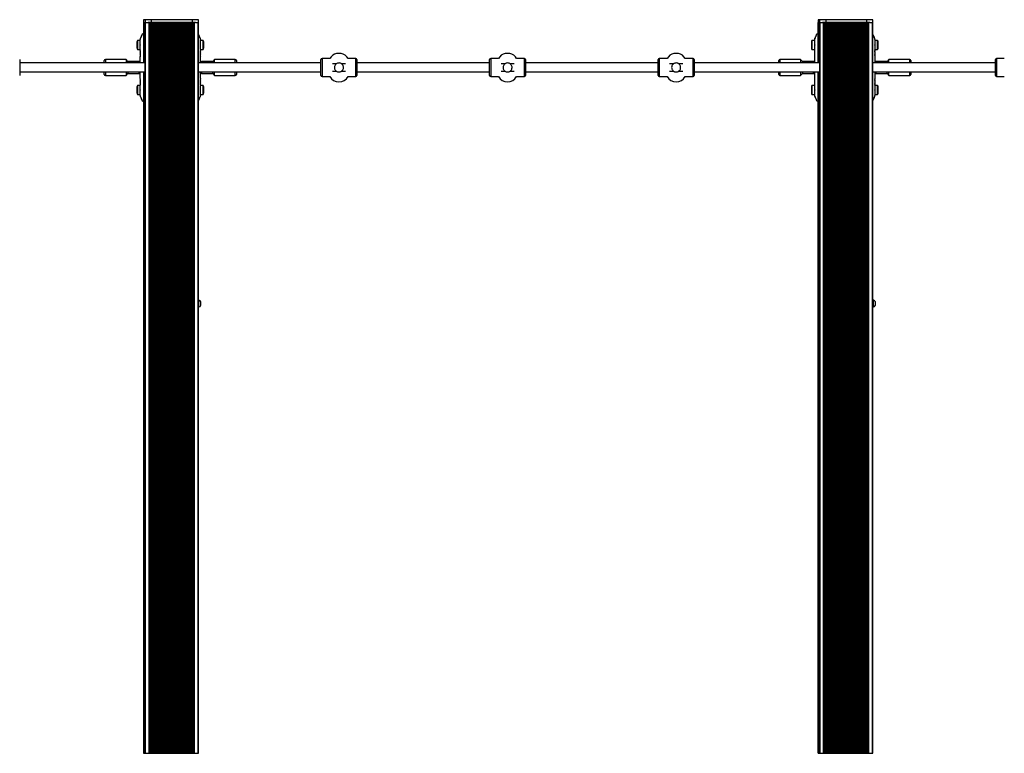
# Model space of a CAD drawing. Units: millimetres. Extents: x 10 to 830, y 10 to 584.
# Drawn here: x 157 to 227, y 181 to 233 of the extents above; entities that cross this region are included whole.
import ezdxf

# ---------------------------------------------------------------- set-up
doc = ezdxf.new("R2010")
doc.units = ezdxf.units.MM

msp = doc.modelspace()

# ---------------------------------------------------------------- linework, layer by layer
at = {"color": 7, "linetype": 'Continuous', "lineweight": 25, "ltscale": 2}
for p, q in [((165.763, 232.889), (165.763, 232.689)), ((165.763, 232.889), (165.763, 232.689)), ((165.863, 232.889), (165.763, 232.889)), ((165.763, 232.889), (165.763, 232.889)), ((165.808, 232.689), (165.763, 232.689)), ((165.763, 232.689), (165.763, 232.689)), ((165.765, 232.689), (165.765, 229.809)), ((165.779, 232.689), (165.779, 229.809)), ((165.811, 232.689), (165.863, 232.689)), ((165.863, 232.889), (165.863, 232.689)), ((165.863, 232.889), (165.863, 232.689)), ((166.31, 232.889), (165.863, 232.889)), ((165.863, 232.889), (165.863, 232.889)), ((165.911, 232.689), (165.863, 232.689)), ((165.863, 232.689), (165.863, 232.689)), ((165.865, 232.689), (165.865, 180.689)), ((165.879, 232.689), (165.879, 180.689)), ((165.881, 180.689), (165.881, 232.689)), ((165.911, 232.689), (166.078, 232.689)), ((166.31, 232.689), (166.078, 232.689)), ((166.154, 180.689), (166.154, 232.689)), ((166.199, 180.689), (166.199, 232.689)), ((166.235, 180.689), (166.235, 232.689)), ((166.31, 232.889), (166.31, 232.689)), ((169.22, 232.889), (166.31, 232.889)), ((166.386, 232.689), (166.31, 232.689)), ((166.311, 180.689), (166.311, 232.689)), ((166.349, 180.689), (166.349, 232.689)), ((166.5, 232.689), (166.387, 232.689)), ((166.424, 180.689), (166.424, 232.689)), ((166.462, 180.689), (166.462, 232.689)), ((166.613, 232.689), (166.5, 232.689)), ((166.538, 180.689), (166.538, 232.689)), ((166.575, 180.689), (166.575, 232.689)), ((166.726, 232.689), (166.613, 232.689)), ((166.651, 180.689), (166.651, 232.689)), ((166.688, 180.689), (166.688, 232.689)), ((166.839, 232.689), (166.726, 232.689)), ((166.764, 180.689), (166.764, 232.689)), ((166.802, 180.689), (166.802, 232.689)), ((166.952, 232.689), (166.84, 232.689)), ((166.877, 180.689), (166.877, 232.689)), ((166.915, 180.689), (166.915, 232.689)), ((167.065, 232.689), (166.953, 232.689)), ((166.99, 180.689), (166.99, 232.689)), ((167.028, 180.689), (167.028, 232.689)), ((167.178, 232.689), (167.066, 232.689)), ((167.103, 180.689), (167.103, 232.689)), ((167.141, 180.689), (167.141, 232.689)), ((167.292, 232.689), (167.179, 232.689)), ((167.216, 180.689), (167.216, 232.689)), ((167.254, 180.689), (167.254, 232.689)), ((167.405, 232.689), (167.292, 232.689)), ((167.33, 180.689), (167.33, 232.689)), ((167.367, 180.689), (167.367, 232.689)), ((168.125, 232.689), (167.405, 232.689)), ((167.445, 180.689), (167.445, 232.689)), ((167.465, 180.689), (167.465, 232.689)), ((167.494, 180.689), (167.494, 232.689)), ((167.513, 180.689), (167.513, 232.689)), ((167.532, 180.689), (167.532, 232.689)), ((167.595, 180.689), (167.595, 232.689)), ((167.64, 180.689), (167.64, 232.689)), ((167.664, 180.689), (167.664, 232.689)), ((167.753, 180.689), (167.753, 232.689)), ((167.777, 180.689), (167.777, 232.689)), ((167.866, 180.689), (167.866, 232.689)), ((167.89, 180.689), (167.89, 232.689)), ((167.935, 180.689), (167.935, 232.689)), ((167.998, 180.689), (167.998, 232.689)), ((168.017, 180.689), (168.017, 232.689)), ((168.036, 180.689), (168.036, 232.689)), ((168.065, 180.689), (168.065, 232.689)), ((168.085, 180.689), (168.085, 232.689)), ((168.238, 232.689), (168.125, 232.689)), ((168.163, 180.689), (168.163, 232.689)), ((168.2, 180.689), (168.2, 232.689)), ((168.351, 232.689), (168.238, 232.689)), ((168.276, 180.689), (168.276, 232.689)), ((168.314, 180.689), (168.314, 232.689)), ((168.464, 232.689), (168.352, 232.689)), ((168.389, 180.689), (168.389, 232.689)), ((168.427, 180.689), (168.427, 232.689)), ((168.577, 232.689), (168.465, 232.689)), ((168.502, 180.689), (168.502, 232.689)), ((168.54, 180.689), (168.54, 232.689)), ((168.69, 232.689), (168.578, 232.689)), ((168.615, 180.689), (168.615, 232.689)), ((168.653, 180.689), (168.653, 232.689)), ((168.804, 232.689), (168.691, 232.689)), ((168.728, 180.689), (168.728, 232.689)), ((168.766, 180.689), (168.766, 232.689)), ((168.917, 232.689), (168.804, 232.689)), ((168.842, 180.689), (168.842, 232.689)), ((168.879, 180.689), (168.879, 232.689)), ((169.03, 232.689), (168.917, 232.689)), ((168.955, 180.689), (168.955, 232.689)), ((168.992, 180.689), (168.992, 232.689)), ((169.143, 232.689), (169.03, 232.689)), ((169.068, 180.689), (169.068, 232.689)), ((169.106, 180.689), (169.106, 232.689)), ((169.22, 232.689), (169.144, 232.689)), ((169.181, 180.689), (169.181, 232.689)), ((169.219, 180.689), (169.219, 232.689)), ((169.22, 232.889), (169.22, 232.689)), ((169.667, 232.889), (169.22, 232.889)), ((169.453, 232.689), (169.22, 232.689)), ((169.295, 180.689), (169.295, 232.689)), ((169.331, 180.689), (169.331, 232.689)), ((169.376, 180.689), (169.376, 232.689)), ((169.453, 232.689), (169.618, 232.689)), ((169.667, 232.689), (169.618, 232.689)), ((169.649, 180.689), (169.649, 232.689)), ((169.651, 180.689), (169.651, 232.689)), ((169.665, 180.689), (169.665, 232.689)), ((169.667, 232.689), (169.667, 232.889)), ((213.763, 232.889), (213.763, 232.689)), ((213.763, 232.889), (213.763, 232.689)), ((213.863, 232.889), (213.763, 232.889)), ((213.763, 232.889), (213.763, 232.889)), ((213.811, 232.689), (213.763, 232.689)), ((213.763, 232.689), (213.763, 232.689)), ((213.765, 232.689), (213.765, 229.809)), ((213.779, 232.689), (213.779, 229.809)), ((213.811, 232.689), (213.863, 232.689)), ((213.863, 232.889), (213.863, 232.689)), ((213.863, 232.889), (213.863, 232.689)), ((214.31, 232.889), (213.863, 232.889)), ((213.863, 232.889), (213.863, 232.889)), ((213.911, 232.689), (213.863, 232.689)), ((213.863, 232.689), (213.863, 232.689)), ((213.865, 232.689), (213.865, 180.689)), ((213.879, 232.689), (213.879, 180.689)), ((213.881, 180.689), (213.881, 232.689)), ((213.911, 232.689), (214.078, 232.689)), ((214.31, 232.689), (214.078, 232.689)), ((214.154, 180.689), (214.154, 232.689)), ((214.199, 180.689), (214.199, 232.689)), ((214.235, 180.689), (214.235, 232.689)), ((214.31, 232.889), (214.31, 232.689)), ((217.22, 232.889), (214.31, 232.889)), ((214.386, 232.689), (214.31, 232.689)), ((214.311, 180.689), (214.311, 232.689)), ((214.349, 180.689), (214.349, 232.689)), ((214.5, 232.689), (214.387, 232.689)), ((214.424, 180.689), (214.424, 232.689)), ((214.462, 180.689), (214.462, 232.689)), ((214.613, 232.689), (214.5, 232.689)), ((214.538, 180.689), (214.538, 232.689)), ((214.575, 180.689), (214.575, 232.689)), ((214.726, 232.689), (214.613, 232.689)), ((214.651, 180.689), (214.651, 232.689)), ((214.688, 180.689), (214.688, 232.689)), ((214.839, 232.689), (214.726, 232.689)), ((214.764, 180.689), (214.764, 232.689)), ((214.802, 180.689), (214.802, 232.689)), ((214.952, 232.689), (214.84, 232.689)), ((214.877, 180.689), (214.877, 232.689)), ((214.915, 180.689), (214.915, 232.689)), ((215.065, 232.689), (214.953, 232.689)), ((214.99, 180.689), (214.99, 232.689)), ((215.028, 180.689), (215.028, 232.689)), ((215.178, 232.689), (215.066, 232.689)), ((215.103, 180.689), (215.103, 232.689)), ((215.141, 180.689), (215.141, 232.689)), ((215.292, 232.689), (215.179, 232.689)), ((215.216, 180.689), (215.216, 232.689)), ((215.254, 180.689), (215.254, 232.689)), ((215.405, 232.689), (215.292, 232.689)), ((215.33, 180.689), (215.33, 232.689)), ((215.367, 180.689), (215.367, 232.689)), ((216.125, 232.689), (215.405, 232.689)), ((215.445, 180.689), (215.445, 232.689)), ((215.465, 180.689), (215.465, 232.689)), ((215.494, 180.689), (215.494, 232.689)), ((215.513, 180.689), (215.513, 232.689)), ((215.532, 180.689), (215.532, 232.689)), ((215.595, 180.689), (215.595, 232.689)), ((215.64, 180.689), (215.64, 232.689)), ((215.664, 180.689), (215.664, 232.689)), ((215.753, 180.689), (215.753, 232.689)), ((215.777, 180.689), (215.777, 232.689)), ((215.866, 180.689), (215.866, 232.689)), ((215.89, 180.689), (215.89, 232.689)), ((215.935, 180.689), (215.935, 232.689)), ((215.998, 180.689), (215.998, 232.689)), ((216.017, 180.689), (216.017, 232.689)), ((216.036, 180.689), (216.036, 232.689)), ((216.065, 180.689), (216.065, 232.689)), ((216.085, 180.689), (216.085, 232.689)), ((216.238, 232.689), (216.125, 232.689)), ((216.163, 180.689), (216.163, 232.689)), ((216.2, 180.689), (216.2, 232.689)), ((216.351, 232.689), (216.238, 232.689)), ((216.276, 180.689), (216.276, 232.689)), ((216.314, 180.689), (216.314, 232.689)), ((216.464, 232.689), (216.352, 232.689)), ((216.389, 180.689), (216.389, 232.689)), ((216.427, 180.689), (216.427, 232.689)), ((216.577, 232.689), (216.465, 232.689)), ((216.502, 180.689), (216.502, 232.689)), ((216.54, 180.689), (216.54, 232.689)), ((216.69, 232.689), (216.578, 232.689)), ((216.615, 180.689), (216.615, 232.689)), ((216.653, 180.689), (216.653, 232.689)), ((216.804, 232.689), (216.691, 232.689)), ((216.728, 180.689), (216.728, 232.689)), ((216.766, 180.689), (216.766, 232.689)), ((216.917, 232.689), (216.804, 232.689)), ((216.842, 180.689), (216.842, 232.689)), ((216.879, 180.689), (216.879, 232.689)), ((217.03, 232.689), (216.917, 232.689)), ((216.955, 180.689), (216.955, 232.689)), ((216.992, 180.689), (216.992, 232.689)), ((217.143, 232.689), (217.03, 232.689)), ((217.068, 180.689), (217.068, 232.689)), ((217.106, 180.689), (217.106, 232.689)), ((217.22, 232.689), (217.144, 232.689)), ((217.181, 180.689), (217.181, 232.689)), ((217.219, 180.689), (217.219, 232.689)), ((217.22, 232.889), (217.22, 232.689)), ((217.667, 232.889), (217.22, 232.889)), ((217.453, 232.689), (217.22, 232.689)), ((217.295, 180.689), (217.295, 232.689)), ((217.331, 180.689), (217.331, 232.689)), ((217.376, 180.689), (217.376, 232.689)), ((217.453, 232.689), (217.618, 232.689)), ((217.667, 232.689), (217.618, 232.689)), ((217.649, 180.689), (217.649, 232.689)), ((217.651, 180.689), (217.651, 232.689)), ((217.665, 180.689), (217.665, 232.689)), ((217.667, 232.689), (217.667, 232.889)), ((165.285, 231.289), (165.285, 230.955)), ((165.525, 231.405), (165.325, 231.405)), ((165.325, 231.405), (165.325, 230.877)), ((165.525, 231.101), (165.525, 231.425)), ((165.665, 231.844), (165.675, 231.865)), ((165.711, 231.889), (165.765, 231.889)), ((169.805, 231.101), (169.805, 231.425)), ((170.005, 231.405), (169.805, 231.405)), ((170.005, 230.773), (170.005, 231.405)), ((170.045, 230.889), (170.045, 231.289)), ((213.285, 231.289), (213.285, 230.955)), ((213.525, 231.405), (213.325, 231.405)), ((213.325, 231.405), (213.325, 230.877)), ((213.525, 231.101), (213.525, 231.425)), ((213.665, 231.844), (213.675, 231.865)), ((213.711, 231.889), (213.765, 231.889)), ((217.805, 231.425), (217.805, 231.101)), ((218.005, 231.405), (217.805, 231.405)), ((218.005, 230.773), (218.005, 231.405)), ((218.045, 230.889), (218.045, 231.289)), ((165.285, 230.955), (165.285, 230.889)), ((165.325, 230.877), (165.325, 230.773)), ((165.325, 230.773), (165.506, 230.773)), ((165.525, 231.101), (165.525, 231.077)), ((165.537, 231.089), (165.525, 231.101)), ((165.525, 231.077), (165.537, 231.089)), ((165.525, 230.795), (165.525, 231.077)), ((169.793, 231.089), (169.805, 231.101)), ((169.805, 231.077), (169.793, 231.089)), ((169.805, 231.077), (169.805, 231.101)), ((169.805, 230.795), (169.805, 231.077)), ((169.824, 230.773), (170.005, 230.773)), ((213.285, 230.955), (213.285, 230.889)), ((213.325, 230.877), (213.325, 230.773)), ((213.325, 230.773), (213.506, 230.773)), ((213.525, 231.101), (213.525, 231.077)), ((213.537, 231.089), (213.525, 231.101)), ((213.525, 231.077), (213.537, 231.089)), ((213.525, 230.795), (213.525, 231.077)), ((217.805, 231.101), (217.793, 231.089)), ((217.793, 231.089), (217.805, 231.077)), ((217.805, 231.077), (217.805, 231.101)), ((217.805, 231.077), (217.805, 230.795)), ((217.824, 230.773), (218.005, 230.773)), ((156.945, 230.049), (156.945, 228.929)), ((162.965, 229.809), (162.965, 229.979)), ((164.525, 230.059), (163.045, 230.059)), ((164.645, 229.919), (164.525, 230.059)), ((164.525, 230.059), (164.525, 229.809)), ((165.445, 229.919), (164.645, 229.919)), ((164.645, 229.919), (164.645, 229.809)), ((165.525, 229.839), (165.445, 229.919)), ((165.445, 229.809), (165.445, 229.919)), ((165.525, 229.809), (165.525, 230.249)), ((165.765, 230.001), (165.753, 229.989)), ((165.753, 229.989), (165.765, 229.977)), ((169.805, 229.809), (169.805, 230.249)), ((169.885, 229.919), (169.805, 229.839)), ((170.685, 229.919), (169.885, 229.919)), ((169.885, 229.919), (169.885, 229.809)), ((170.805, 230.059), (170.685, 229.919)), ((170.685, 229.912), (170.685, 229.919)), ((170.685, 229.809), (170.685, 229.912)), ((172.285, 230.059), (170.805, 230.059)), ((170.805, 230.05), (170.805, 230.059)), ((170.805, 229.809), (170.805, 230.05)), ((172.365, 229.979), (172.365, 229.809)), ((178.385, 228.929), (178.385, 230.049)), ((179.018, 230.129), (178.465, 230.129)), ((179.665, 230.491), (179.501, 230.491)), ((179.829, 230.491), (179.665, 230.491)), ((180.865, 230.129), (180.312, 230.129)), ((180.945, 230.049), (180.945, 228.929)), ((190.385, 228.929), (190.385, 230.049)), ((191.018, 230.129), (190.465, 230.129)), ((191.665, 230.491), (191.501, 230.491)), ((191.829, 230.491), (191.665, 230.491)), ((192.865, 230.129), (192.312, 230.129)), ((192.945, 230.049), (192.945, 228.929)), ((202.385, 228.929), (202.385, 230.049)), ((203.018, 230.129), (202.465, 230.129)), ((203.665, 230.491), (203.501, 230.491)), ((203.829, 230.491), (203.665, 230.491)), ((204.865, 230.129), (204.312, 230.129)), ((204.945, 230.049), (204.945, 228.929)), ((210.965, 229.845), (210.965, 229.979)), ((210.965, 229.809), (210.965, 229.845)), ((212.525, 230.059), (211.045, 230.059)), ((212.645, 229.919), (212.525, 230.059)), ((212.525, 230.059), (212.525, 229.809)), ((213.445, 229.919), (212.645, 229.919)), ((212.645, 229.919), (212.645, 229.809)), ((213.525, 229.839), (213.445, 229.919)), ((213.445, 229.809), (213.445, 229.919)), ((213.525, 229.809), (213.525, 230.249)), ((213.765, 230.001), (213.753, 229.989)), ((213.753, 229.989), (213.765, 229.977)), ((217.805, 230.249), (217.805, 229.809)), ((217.885, 229.919), (217.805, 229.839)), ((218.685, 229.919), (217.885, 229.919)), ((217.885, 229.919), (217.885, 229.809)), ((218.805, 230.059), (218.685, 229.919)), ((218.685, 229.809), (218.685, 229.919)), ((220.285, 230.059), (218.805, 230.059)), ((218.805, 229.809), (218.805, 230.059)), ((220.365, 229.979), (220.365, 229.809)), ((226.385, 228.929), (226.385, 230.049)), ((227.018, 230.129), (226.465, 230.129)), ((165.865, 229.809), (156.945, 229.809)), ((156.945, 229.169), (165.865, 229.169)), ((162.965, 228.999), (162.965, 229.169)), ((164.525, 229.169), (164.525, 229.149)), ((164.525, 229.149), (164.525, 228.919)), ((164.645, 229.169), (164.645, 229.059)), ((165.445, 229.059), (165.445, 229.169)), ((165.525, 228.729), (165.525, 229.169)), ((165.765, 229.169), (165.765, 180.689)), ((165.779, 229.169), (165.779, 180.689)), ((178.385, 229.809), (169.665, 229.809)), ((169.665, 229.169), (178.385, 229.169)), ((169.805, 228.729), (169.805, 229.169)), ((169.885, 229.169), (169.885, 229.059)), ((170.685, 229.059), (170.685, 229.169)), ((170.805, 228.919), (170.805, 229.169)), ((172.365, 229.169), (172.365, 228.999)), ((190.385, 229.809), (180.945, 229.809)), ((180.945, 229.169), (190.385, 229.169)), ((202.385, 229.809), (192.945, 229.809)), ((192.945, 229.169), (202.385, 229.169)), ((213.865, 229.809), (204.945, 229.809)), ((204.945, 229.169), (213.865, 229.169)), ((210.965, 228.999), (210.965, 229.169)), ((212.525, 229.169), (212.525, 228.919)), ((212.645, 229.169), (212.645, 229.059)), ((213.445, 229.059), (213.445, 229.169)), ((213.525, 228.729), (213.525, 229.169)), ((213.765, 229.169), (213.765, 180.689)), ((213.779, 229.169), (213.779, 180.689)), ((226.385, 229.809), (217.665, 229.809)), ((217.665, 229.169), (226.385, 229.169)), ((217.805, 229.169), (217.805, 228.729)), ((217.885, 229.169), (217.885, 229.059)), ((218.685, 229.059), (218.685, 229.169)), ((218.805, 228.919), (218.805, 229.169)), ((220.365, 229.169), (220.365, 228.999)), ((163.045, 228.919), (164.525, 228.919)), ((164.525, 228.919), (164.645, 229.059)), ((164.645, 229.059), (165.445, 229.059)), ((165.445, 229.059), (165.525, 229.139)), ((165.765, 229.001), (165.753, 228.989)), ((165.753, 228.989), (165.765, 228.977)), ((169.805, 229.139), (169.885, 229.059)), ((169.885, 229.059), (170.685, 229.059)), ((170.685, 229.059), (170.805, 228.919)), ((170.805, 228.919), (172.285, 228.919)), ((178.465, 228.849), (179.018, 228.849)), ((180.312, 228.849), (180.865, 228.849)), ((190.465, 228.849), (191.018, 228.849)), ((192.312, 228.849), (192.865, 228.849)), ((202.465, 228.849), (203.018, 228.849)), ((204.312, 228.849), (204.865, 228.849)), ((211.045, 228.919), (212.525, 228.919)), ((212.525, 228.919), (212.645, 229.059)), ((212.645, 229.059), (213.445, 229.059)), ((213.445, 229.059), (213.525, 229.139)), ((213.765, 229.001), (213.753, 228.989)), ((213.753, 228.989), (213.765, 228.977)), ((217.805, 229.139), (217.885, 229.059)), ((217.885, 229.059), (218.685, 229.059)), ((218.685, 229.059), (218.805, 228.919)), ((218.805, 228.919), (220.285, 228.919)), ((226.465, 228.849), (227.018, 228.849)), ((165.285, 228.089), (165.285, 227.689)), ((165.506, 228.205), (165.325, 228.205)), ((165.325, 228.205), (165.325, 227.573)), ((165.525, 227.901), (165.525, 228.183)), ((165.525, 227.901), (165.525, 227.877)), ((165.537, 227.889), (165.525, 227.901)), ((165.525, 227.877), (165.537, 227.889)), ((165.525, 227.553), (165.525, 227.877)), ((169.793, 227.889), (169.805, 227.901)), ((169.805, 227.877), (169.793, 227.889)), ((169.805, 227.901), (169.805, 228.183)), ((169.805, 227.877), (169.805, 227.901)), ((169.805, 227.553), (169.805, 227.877)), ((170.005, 228.205), (169.824, 228.205)), ((170.005, 227.573), (170.005, 228.205)), ((170.045, 227.689), (170.045, 228.089)), ((213.285, 228.089), (213.285, 227.689)), ((213.506, 228.205), (213.325, 228.205)), ((213.325, 228.205), (213.325, 227.573)), ((213.525, 227.901), (213.525, 228.183)), ((213.525, 227.901), (213.525, 227.877)), ((213.537, 227.889), (213.525, 227.901)), ((213.525, 227.877), (213.537, 227.889)), ((213.525, 227.553), (213.525, 227.877)), ((217.805, 227.901), (217.793, 227.889)), ((217.793, 227.889), (217.805, 227.877)), ((217.805, 228.183), (217.805, 227.901)), ((217.805, 227.877), (217.805, 227.901)), ((217.805, 227.877), (217.805, 227.553)), ((218.005, 228.205), (217.824, 228.205)), ((218.005, 228.101), (218.005, 228.205)), ((218.005, 227.573), (218.005, 228.101)), ((218.045, 228.023), (218.045, 228.089)), ((218.045, 227.689), (218.045, 228.023)), ((165.325, 227.573), (165.525, 227.573)), ((165.675, 227.113), (165.665, 227.134)), ((165.765, 227.089), (165.711, 227.089)), ((169.805, 227.573), (170.005, 227.573)), ((213.325, 227.573), (213.525, 227.573)), ((213.675, 227.113), (213.665, 227.134)), ((213.765, 227.089), (213.711, 227.089)), ((217.805, 227.573), (218.005, 227.573)), ((169.705, 212.929), (169.665, 212.929)), ((169.665, 212.449), (169.705, 212.449)), ((169.705, 212.689), (169.705, 212.929)), ((169.705, 212.449), (169.705, 212.689)), ((169.845, 212.689), (169.845, 212.809)), ((169.845, 212.569), (169.845, 212.689)), ((217.705, 212.929), (217.665, 212.929)), ((217.665, 212.449), (217.705, 212.449)), ((217.705, 212.689), (217.705, 212.929)), ((217.705, 212.449), (217.705, 212.689)), ((217.845, 212.689), (217.845, 212.809)), ((217.845, 212.569), (217.845, 212.689)), ((165.765, 180.689), (165.779, 180.689)), ((165.779, 180.689), (165.781, 180.689)), ((165.781, 180.689), (165.865, 180.689)), ((165.865, 180.689), (165.879, 180.689)), ((165.879, 180.689), (165.881, 180.689)), ((165.881, 180.689), (166.154, 180.689)), ((166.154, 180.689), (166.199, 180.689)), ((166.199, 180.689), (166.235, 180.689)), ((166.235, 180.689), (166.311, 180.689)), ((166.311, 180.689), (166.349, 180.689)), ((166.349, 180.689), (166.424, 180.689)), ((166.424, 180.689), (166.462, 180.689)), ((166.462, 180.689), (166.538, 180.689)), ((166.538, 180.689), (166.575, 180.689)), ((166.575, 180.689), (166.651, 180.689)), ((166.651, 180.689), (166.688, 180.689)), ((166.688, 180.689), (166.764, 180.689)), ((166.764, 180.689), (166.802, 180.689)), ((166.802, 180.689), (166.877, 180.689)), ((166.877, 180.689), (166.915, 180.689)), ((166.915, 180.689), (166.99, 180.689)), ((166.99, 180.689), (167.028, 180.689)), ((167.028, 180.689), (167.103, 180.689)), ((167.103, 180.689), (167.141, 180.689)), ((167.141, 180.689), (167.216, 180.689)), ((167.216, 180.689), (167.254, 180.689)), ((167.254, 180.689), (167.33, 180.689)), ((167.33, 180.689), (167.367, 180.689)), ((167.367, 180.689), (167.445, 180.689)), ((167.445, 180.689), (167.465, 180.689)), ((167.465, 180.689), (167.494, 180.689)), ((167.494, 180.689), (167.513, 180.689)), ((167.513, 180.689), (167.532, 180.689)), ((167.532, 180.689), (167.595, 180.689)), ((167.595, 180.689), (167.64, 180.689)), ((167.64, 180.689), (167.664, 180.689)), ((167.664, 180.689), (167.753, 180.689)), ((167.753, 180.689), (167.777, 180.689)), ((167.777, 180.689), (167.866, 180.689)), ((167.866, 180.689), (167.89, 180.689)), ((167.89, 180.689), (167.935, 180.689)), ((167.935, 180.689), (167.998, 180.689)), ((167.998, 180.689), (168.017, 180.689)), ((168.017, 180.689), (168.036, 180.689)), ((168.036, 180.689), (168.065, 180.689)), ((168.065, 180.689), (168.085, 180.689)), ((168.085, 180.689), (168.163, 180.689)), ((168.163, 180.689), (168.2, 180.689)), ((168.2, 180.689), (168.276, 180.689)), ((168.276, 180.689), (168.314, 180.689)), ((168.314, 180.689), (168.389, 180.689)), ((168.389, 180.689), (168.427, 180.689)), ((168.427, 180.689), (168.502, 180.689)), ((168.502, 180.689), (168.54, 180.689)), ((168.54, 180.689), (168.615, 180.689)), ((168.615, 180.689), (168.653, 180.689)), ((168.653, 180.689), (168.728, 180.689)), ((168.728, 180.689), (168.766, 180.689)), ((168.766, 180.689), (168.842, 180.689)), ((168.842, 180.689), (168.879, 180.689)), ((168.879, 180.689), (168.955, 180.689)), ((168.955, 180.689), (168.992, 180.689)), ((168.992, 180.689), (169.068, 180.689)), ((169.068, 180.689), (169.106, 180.689)), ((169.106, 180.689), (169.181, 180.689)), ((169.181, 180.689), (169.219, 180.689)), ((169.219, 180.689), (169.295, 180.689)), ((169.295, 180.689), (169.331, 180.689)), ((169.331, 180.689), (169.376, 180.689)), ((169.376, 180.689), (169.649, 180.689)), ((169.649, 180.689), (169.651, 180.689)), ((169.651, 180.689), (169.665, 180.689)), ((213.765, 180.689), (213.779, 180.689)), ((213.779, 180.689), (213.781, 180.689)), ((213.781, 180.689), (213.865, 180.689)), ((213.865, 180.689), (213.879, 180.689)), ((213.879, 180.689), (213.881, 180.689)), ((213.881, 180.689), (214.154, 180.689)), ((214.154, 180.689), (214.199, 180.689)), ((214.199, 180.689), (214.235, 180.689)), ((214.235, 180.689), (214.311, 180.689)), ((214.311, 180.689), (214.349, 180.689)), ((214.349, 180.689), (214.424, 180.689)), ((214.424, 180.689), (214.462, 180.689)), ((214.462, 180.689), (214.538, 180.689)), ((214.538, 180.689), (214.575, 180.689)), ((214.575, 180.689), (214.651, 180.689)), ((214.651, 180.689), (214.688, 180.689)), ((214.688, 180.689), (214.764, 180.689)), ((214.764, 180.689), (214.802, 180.689)), ((214.802, 180.689), (214.877, 180.689)), ((214.877, 180.689), (214.915, 180.689)), ((214.915, 180.689), (214.99, 180.689)), ((214.99, 180.689), (215.028, 180.689)), ((215.028, 180.689), (215.103, 180.689)), ((215.103, 180.689), (215.141, 180.689)), ((215.141, 180.689), (215.216, 180.689)), ((215.216, 180.689), (215.254, 180.689)), ((215.254, 180.689), (215.33, 180.689)), ((215.33, 180.689), (215.367, 180.689)), ((215.367, 180.689), (215.445, 180.689)), ((215.445, 180.689), (215.465, 180.689)), ((215.465, 180.689), (215.494, 180.689)), ((215.494, 180.689), (215.513, 180.689)), ((215.513, 180.689), (215.532, 180.689)), ((215.532, 180.689), (215.595, 180.689)), ((215.595, 180.689), (215.64, 180.689)), ((215.64, 180.689), (215.664, 180.689)), ((215.664, 180.689), (215.753, 180.689)), ((215.753, 180.689), (215.777, 180.689)), ((215.777, 180.689), (215.866, 180.689)), ((215.866, 180.689), (215.89, 180.689)), ((215.89, 180.689), (215.935, 180.689)), ((215.935, 180.689), (215.998, 180.689)), ((215.998, 180.689), (216.017, 180.689)), ((216.017, 180.689), (216.036, 180.689)), ((216.036, 180.689), (216.065, 180.689)), ((216.065, 180.689), (216.085, 180.689)), ((216.085, 180.689), (216.163, 180.689)), ((216.163, 180.689), (216.2, 180.689)), ((216.2, 180.689), (216.276, 180.689)), ((216.276, 180.689), (216.314, 180.689)), ((216.314, 180.689), (216.389, 180.689)), ((216.389, 180.689), (216.427, 180.689)), ((216.427, 180.689), (216.502, 180.689)), ((216.502, 180.689), (216.54, 180.689)), ((216.54, 180.689), (216.615, 180.689)), ((216.615, 180.689), (216.653, 180.689)), ((216.653, 180.689), (216.728, 180.689)), ((216.728, 180.689), (216.766, 180.689)), ((216.766, 180.689), (216.842, 180.689)), ((216.842, 180.689), (216.879, 180.689)), ((216.879, 180.689), (216.955, 180.689)), ((216.955, 180.689), (216.992, 180.689)), ((216.992, 180.689), (217.068, 180.689)), ((217.068, 180.689), (217.106, 180.689)), ((217.106, 180.689), (217.181, 180.689)), ((217.181, 180.689), (217.219, 180.689)), ((217.219, 180.689), (217.295, 180.689)), ((217.295, 180.689), (217.331, 180.689)), ((217.331, 180.689), (217.376, 180.689)), ((217.376, 180.689), (217.649, 180.689)), ((217.649, 180.689), (217.651, 180.689)), ((217.651, 180.689), (217.665, 180.689))]:
    msp.add_line(p, q, dxfattribs=at)
at = {"color": 8, "linetype": 'Continuous', "lineweight": 25, "ltscale": 2}
for p, q in [((165.781, 229.809), (165.781, 232.689)), ((213.781, 229.809), (213.781, 232.689)), ((163.045, 230.059), (163.045, 229.809)), ((172.285, 229.809), (172.285, 230.059)), ((178.465, 230.129), (178.465, 228.849)), ((180.865, 228.849), (180.865, 230.129)), ((190.465, 230.129), (190.465, 228.849)), ((192.865, 228.849), (192.865, 230.129)), ((202.465, 230.129), (202.465, 228.849)), ((204.865, 228.849), (204.865, 230.129)), ((211.045, 230.059), (211.045, 229.903)), ((211.045, 229.903), (211.045, 229.809)), ((220.285, 229.809), (220.285, 230.059)), ((226.465, 230.129), (226.465, 228.849)), ((163.045, 229.169), (163.045, 228.919)), ((165.781, 180.689), (165.781, 229.169)), ((172.285, 228.919), (172.285, 229.169)), ((179.2, 229.769), (179.51, 229.769)), ((179.51, 229.209), (179.2, 229.209)), ((179.82, 229.769), (180.13, 229.769)), ((180.13, 229.209), (179.82, 229.209)), ((191.2, 229.769), (191.51, 229.769)), ((191.51, 229.209), (191.2, 229.209)), ((191.82, 229.769), (192.13, 229.769)), ((192.13, 229.209), (191.82, 229.209)), ((203.2, 229.769), (203.51, 229.769)), ((203.51, 229.209), (203.2, 229.209)), ((203.82, 229.769), (204.13, 229.769)), ((204.13, 229.209), (203.82, 229.209)), ((211.045, 229.169), (211.045, 228.919)), ((213.781, 180.689), (213.781, 229.169)), ((220.285, 229.149), (220.285, 229.169)), ((220.285, 228.919), (220.285, 229.149))]:
    msp.add_line(p, q, dxfattribs=at)
at = {"color": 7, "linetype": 'Continuous', "lineweight": 25, "ltscale": 4}
for centre, radius, start, end in [((165.473, 231.289), 0.188, 141.94879, 180), ((165.535, 231.453), 0.03, 101.53696, 250.52878), ((165.545, 231.544), 0.03, 77.95878, 200.46826), ((165.536, 231.541), 0.02, 200.46826, 253.87374), ((165.525, 231.502), 0.02, 281.53696, 73.87374), ((165.556, 231.593), 0.02, 257.95878, 54.88486), ((165.585, 231.634), 0.03, 77.95878, 234.88486), ((165.595, 231.683), 0.02, 257.95878, 54.88486), ((165.624, 231.724), 0.03, 77.95878, 234.88486), ((165.634, 231.773), 0.02, 257.95878, 54.88486), ((165.663, 231.814), 0.03, 85.89304, 234.88486), ((165.711, 231.849), 0.04, 90, 156.42182), ((169.667, 231.814), 0.03, 305.11514, 94.10696), ((169.696, 231.773), 0.02, 125.11514, 282.04122), ((169.706, 231.724), 0.03, 305.11514, 102.04122), ((169.735, 231.683), 0.02, 125.11514, 282.04122), ((169.745, 231.634), 0.03, 305.11514, 102.04122), ((169.774, 231.593), 0.02, 125.11514, 282.04122), ((169.785, 231.544), 0.03, 339.53174, 102.04122), ((169.805, 231.502), 0.02, 106.12626, 258.46304), ((169.794, 231.541), 0.02, 286.12626, 339.53174), ((169.795, 231.453), 0.03, 289.47122, 78.46304), ((169.857, 231.289), 0.188, 0, 38.05121), ((213.473, 231.289), 0.188, 141.94879, 180), ((213.535, 231.453), 0.03, 101.53696, 250.52878), ((213.545, 231.544), 0.03, 77.95878, 200.46826), ((213.536, 231.541), 0.02, 200.46826, 253.87374), ((213.525, 231.502), 0.02, 281.53696, 73.87374), ((213.556, 231.593), 0.02, 257.95878, 54.88486), ((213.585, 231.634), 0.03, 77.95878, 234.88486), ((213.595, 231.683), 0.02, 257.95878, 54.88486), ((213.624, 231.724), 0.03, 77.95878, 234.88486), ((213.634, 231.773), 0.02, 257.95878, 54.88486), ((213.663, 231.814), 0.03, 85.89304, 234.88486), ((213.711, 231.849), 0.04, 90, 156.42182), ((217.667, 231.814), 0.03, 305.11514, 94.10696), ((217.696, 231.773), 0.02, 125.11514, 282.04122), ((217.706, 231.724), 0.03, 305.11514, 102.04122), ((217.735, 231.683), 0.02, 125.11514, 282.04122), ((217.745, 231.634), 0.03, 305.11514, 102.04122), ((217.774, 231.593), 0.02, 125.11514, 282.04122), ((217.785, 231.544), 0.03, 339.53174, 102.04122), ((217.805, 231.502), 0.02, 106.12626, 258.46304), ((217.794, 231.541), 0.02, 286.12626, 339.53174), ((217.795, 231.453), 0.03, 289.47122, 78.46304), ((217.857, 231.289), 0.188, 0, 38.05121), ((165.473, 230.889), 0.188, 180, 218.05121), ((165.535, 230.767), 0.03, 109.47122, 258.46304), ((165.535, 230.669), 0.03, 101.53696, 258.46304), ((165.535, 230.571), 0.03, 101.53696, 258.46304), ((165.525, 230.718), 0.02, 281.53696, 78.46304), ((165.525, 230.62), 0.02, 281.53696, 78.46304), ((165.525, 230.522), 0.02, 281.53696, 78.46304), ((169.805, 230.718), 0.02, 101.53696, 258.46304), ((169.805, 230.62), 0.02, 101.53696, 258.46304), ((169.805, 230.522), 0.02, 101.53696, 258.46304), ((169.795, 230.767), 0.03, 281.53696, 70.52878), ((169.795, 230.669), 0.03, 281.53696, 78.46304), ((169.795, 230.571), 0.03, 281.53696, 78.46304), ((169.857, 230.889), 0.188, 321.94879, 360), ((213.473, 230.889), 0.188, 180, 218.05121), ((213.535, 230.767), 0.03, 109.47122, 258.46304), ((213.535, 230.669), 0.03, 101.53696, 258.46304), ((213.535, 230.571), 0.03, 101.53696, 258.46304), ((213.525, 230.718), 0.02, 281.53696, 78.46304), ((213.525, 230.62), 0.02, 281.53696, 78.46304), ((213.525, 230.522), 0.02, 281.53696, 78.46304), ((217.805, 230.718), 0.02, 101.53696, 258.46304), ((217.805, 230.62), 0.02, 101.53696, 258.46304), ((217.805, 230.522), 0.02, 101.53696, 258.46304), ((217.795, 230.767), 0.03, 281.53696, 70.52878), ((217.795, 230.669), 0.03, 281.53696, 78.46304), ((217.795, 230.571), 0.03, 281.53696, 78.46304), ((217.857, 230.889), 0.188, 321.94879, 360), ((163.045, 229.979), 0.08, 90, 180), ((165.535, 230.473), 0.03, 101.53696, 258.46304), ((165.535, 230.375), 0.03, 101.53696, 258.46304), ((165.535, 230.277), 0.03, 101.53696, 250.52878), ((165.525, 230.424), 0.02, 281.53696, 78.46304), ((165.525, 230.326), 0.02, 281.53696, 78.46304), ((169.805, 230.424), 0.02, 101.53696, 258.46304), ((169.805, 230.326), 0.02, 101.53696, 258.46304), ((169.795, 230.473), 0.03, 281.53696, 78.46304), ((169.795, 230.375), 0.03, 281.53696, 78.46304), ((169.795, 230.277), 0.03, 289.47122, 78.46304), ((172.285, 229.979), 0.08, 0, 90), ((178.465, 230.049), 0.08, 90, 180), ((179.665, 229.769), 0.74, 102.80453, 150.89009), ((179.665, 229.769), 0.74, 29.10991, 77.19547), ((180.865, 230.049), 0.08, 0, 90), ((190.465, 230.049), 0.08, 90, 180), ((191.665, 229.769), 0.74, 102.80453, 150.89009), ((191.665, 229.769), 0.74, 29.10991, 77.19547), ((192.865, 230.049), 0.08, 0, 90), ((202.465, 230.049), 0.08, 90, 180), ((203.665, 229.769), 0.74, 102.80453, 150.89005), ((203.665, 229.769), 0.74, 29.10995, 77.19547), ((204.865, 230.049), 0.08, 0, 90), ((211.045, 229.979), 0.08, 90, 180), ((213.535, 230.473), 0.03, 101.53696, 258.46304), ((213.535, 230.375), 0.03, 101.53696, 258.46304), ((213.535, 230.277), 0.03, 101.53696, 250.52878), ((213.525, 230.424), 0.02, 281.53696, 78.46304), ((213.525, 230.326), 0.02, 281.53696, 78.46304), ((217.805, 230.424), 0.02, 101.53696, 258.46304), ((217.805, 230.326), 0.02, 101.53696, 258.46304), ((217.795, 230.473), 0.03, 281.53696, 78.46304), ((217.795, 230.375), 0.03, 281.53696, 78.46304), ((217.795, 230.277), 0.03, 289.47122, 78.46304), ((220.285, 229.979), 0.08, 0, 90), ((226.465, 230.049), 0.08, 90, 180), ((163.045, 228.999), 0.08, 180, 270), ((165.535, 228.701), 0.03, 109.47122, 258.46304), ((165.535, 228.603), 0.03, 101.53696, 258.46304), ((165.535, 228.505), 0.03, 101.53696, 258.46304), ((165.525, 228.652), 0.02, 281.53696, 78.46304), ((165.525, 228.554), 0.02, 281.53696, 78.46304), ((165.525, 228.456), 0.02, 281.53696, 78.46304), ((169.805, 228.652), 0.02, 101.53696, 258.46304), ((169.805, 228.554), 0.02, 101.53696, 258.46304), ((169.805, 228.456), 0.02, 101.53696, 258.46304), ((169.795, 228.701), 0.03, 281.53696, 70.52878), ((169.795, 228.603), 0.03, 281.53696, 78.46304), ((169.795, 228.505), 0.03, 281.53696, 78.46304), ((172.285, 228.999), 0.08, 270, 0), ((178.465, 228.929), 0.08, 180, 270), ((179.665, 229.209), 0.74, 209.10991, 330.89009), ((180.865, 228.929), 0.08, 270, 360), ((190.465, 228.929), 0.08, 180, 270), ((191.665, 229.209), 0.74, 209.10991, 330.89009), ((192.865, 228.929), 0.08, 270, 360), ((202.465, 228.929), 0.08, 180, 270), ((203.665, 229.209), 0.74, 209.10987, 330.89013), ((204.865, 228.929), 0.08, 270, 360), ((211.045, 228.999), 0.08, 180, 270), ((213.535, 228.701), 0.03, 109.47122, 258.46304), ((213.535, 228.603), 0.03, 101.53696, 258.46304), ((213.535, 228.505), 0.03, 101.53696, 258.46304), ((213.525, 228.652), 0.02, 281.53696, 78.46304), ((213.525, 228.554), 0.02, 281.53696, 78.46304), ((213.525, 228.456), 0.02, 281.53696, 78.46304), ((217.805, 228.652), 0.02, 101.53696, 258.46304), ((217.805, 228.554), 0.02, 101.53696, 258.46304), ((217.805, 228.456), 0.02, 101.53696, 258.46304), ((217.795, 228.701), 0.03, 281.53696, 70.52878), ((217.795, 228.603), 0.03, 281.53696, 78.46304), ((217.795, 228.505), 0.03, 281.53696, 78.46304), ((220.285, 228.999), 0.08, 270, 0), ((226.465, 228.929), 0.08, 180, 270), ((165.473, 228.089), 0.188, 141.94879, 180), ((165.535, 228.407), 0.03, 101.53696, 258.46304), ((165.535, 228.309), 0.03, 101.53696, 258.46304), ((165.535, 228.211), 0.03, 101.53696, 250.52878), ((165.525, 228.358), 0.02, 281.53696, 78.46304), ((165.525, 228.26), 0.02, 281.53696, 78.46304), ((169.805, 228.358), 0.02, 101.53696, 258.46304), ((169.805, 228.26), 0.02, 101.53696, 258.46304), ((169.795, 228.407), 0.03, 281.53696, 78.46304), ((169.795, 228.309), 0.03, 281.53696, 78.46304), ((169.795, 228.211), 0.03, 289.47122, 78.46304), ((169.857, 228.089), 0.188, 0, 38.05121), ((213.473, 228.089), 0.188, 141.94879, 180), ((213.535, 228.407), 0.03, 101.53696, 258.46304), ((213.535, 228.309), 0.03, 101.53696, 258.46304), ((213.535, 228.211), 0.03, 101.53696, 250.52878), ((213.525, 228.358), 0.02, 281.53696, 78.46304), ((213.525, 228.26), 0.02, 281.53696, 78.46304), ((217.805, 228.358), 0.02, 101.53696, 258.46304), ((217.805, 228.26), 0.02, 101.53696, 258.46304), ((217.795, 228.407), 0.03, 281.53696, 78.46304), ((217.795, 228.309), 0.03, 281.53696, 78.46304), ((217.795, 228.211), 0.03, 289.47122, 78.46304), ((217.857, 228.089), 0.188, 0, 38.05121), ((165.473, 227.689), 0.188, 180, 218.05121), ((165.535, 227.525), 0.03, 109.47122, 258.46304), ((165.545, 227.434), 0.03, 159.53174, 282.04122), ((165.536, 227.437), 0.02, 106.12626, 159.53174), ((165.525, 227.476), 0.02, 286.12626, 78.46304), ((165.556, 227.385), 0.02, 305.11514, 102.04122), ((165.585, 227.344), 0.03, 125.11514, 282.04122), ((165.595, 227.295), 0.02, 305.11514, 102.04122), ((165.624, 227.254), 0.03, 125.11514, 282.04122), ((165.634, 227.205), 0.02, 305.11514, 102.04122), ((165.663, 227.164), 0.03, 125.11514, 274.10696), ((165.711, 227.129), 0.04, 203.57818, 270), ((169.667, 227.164), 0.03, 265.89304, 54.88486), ((169.696, 227.205), 0.02, 77.95878, 234.88486), ((169.706, 227.254), 0.03, 257.95878, 54.88486), ((169.735, 227.295), 0.02, 77.95878, 234.88486), ((169.745, 227.344), 0.03, 257.95878, 54.88486), ((169.774, 227.385), 0.02, 77.95878, 234.88486), ((169.785, 227.434), 0.03, 257.95878, 20.46826), ((169.805, 227.476), 0.02, 101.53696, 253.87374), ((169.794, 227.437), 0.02, 20.46826, 73.87374), ((169.795, 227.525), 0.03, 281.53696, 70.52878), ((169.857, 227.689), 0.188, 321.94879, 360), ((213.473, 227.689), 0.188, 180, 218.05121), ((213.535, 227.525), 0.03, 109.47122, 258.46304), ((213.545, 227.434), 0.03, 159.53174, 282.04122), ((213.536, 227.437), 0.02, 106.12626, 159.53174), ((213.525, 227.476), 0.02, 286.12626, 78.46304), ((213.556, 227.385), 0.02, 305.11514, 102.04122), ((213.585, 227.344), 0.03, 125.11514, 282.04122), ((213.595, 227.295), 0.02, 305.11514, 102.04122), ((213.624, 227.254), 0.03, 125.11514, 282.04122), ((213.634, 227.205), 0.02, 305.11514, 102.04122), ((213.663, 227.164), 0.03, 125.11514, 274.10696), ((213.711, 227.129), 0.04, 203.57818, 270), ((217.667, 227.164), 0.03, 265.89304, 54.88486), ((217.696, 227.205), 0.02, 77.95878, 234.88486), ((217.706, 227.254), 0.03, 257.95878, 54.88486), ((217.735, 227.295), 0.02, 77.95878, 234.88486), ((217.745, 227.344), 0.03, 257.95878, 54.88486), ((217.774, 227.385), 0.02, 77.95878, 234.88486), ((217.785, 227.434), 0.03, 257.95878, 20.46826), ((217.805, 227.476), 0.02, 101.53696, 253.87374), ((217.794, 227.437), 0.02, 20.46826, 73.87374), ((217.795, 227.525), 0.03, 281.53696, 70.52878), ((217.857, 227.689), 0.188, 321.94879, 360), ((169.659, 212.734), 0.2, 21.94852, 76.84889), ((169.659, 212.644), 0.2, 283.15111, 338.05148), ((217.659, 212.734), 0.2, 21.94852, 76.84889), ((217.659, 212.644), 0.2, 283.15111, 338.05148)]:
    msp.add_arc(centre, radius, start, end, dxfattribs=at)
at = {"color": 7, "linetype": 'Continuous', "lineweight": 25, "ltscale": 2}
for points, knots in [([(179.51, 229.769), (179.48, 229.748), (179.419, 229.706), (179.362, 229.61), (179.339, 229.503), (179.352, 229.399), (179.395, 229.308), (179.452, 229.245), (179.496, 229.218), (179.51, 229.209)], [0, 0, 0, 0, 0.162259, 0.324492, 0.484235, 0.629435, 0.771777, 0.925979, 1, 1, 1, 1]), ([(179.82, 229.769), (179.789, 229.783), (179.727, 229.81), (179.622, 229.811), (179.55, 229.79), (179.516, 229.772), (179.51, 229.769)], [0, 0, 0, 0, 0.314769, 0.629844, 0.940494, 1, 1, 1, 1]), ([(179.51, 229.209), (179.541, 229.195), (179.603, 229.168), (179.708, 229.167), (179.78, 229.188), (179.814, 229.206), (179.82, 229.209)], [0, 0, 0, 0, 0.314769, 0.629845, 0.940496, 1, 1, 1, 1]), ([(179.82, 229.209), (179.85, 229.23), (179.911, 229.272), (179.968, 229.368), (179.991, 229.475), (179.978, 229.579), (179.935, 229.67), (179.878, 229.733), (179.834, 229.76), (179.82, 229.769)], [0, 0, 0, 0, 0.162259, 0.324493, 0.484236, 0.629436, 0.771779, 0.92598, 1, 1, 1, 1]), ([(191.51, 229.769), (191.48, 229.748), (191.419, 229.706), (191.362, 229.61), (191.339, 229.503), (191.352, 229.399), (191.395, 229.308), (191.452, 229.245), (191.496, 229.218), (191.51, 229.209)], [0, 0, 0, 0, 0.162258, 0.324492, 0.484235, 0.629435, 0.771778, 0.925979, 1, 1, 1, 1]), ([(191.82, 229.769), (191.789, 229.783), (191.727, 229.81), (191.622, 229.811), (191.55, 229.79), (191.516, 229.772), (191.51, 229.769)], [0, 0, 0, 0, 0.31477, 0.629844, 0.940494, 1, 1, 1, 1]), ([(191.51, 229.209), (191.541, 229.195), (191.603, 229.168), (191.708, 229.167), (191.78, 229.188), (191.814, 229.206), (191.82, 229.209)], [0, 0, 0, 0, 0.31477, 0.629844, 0.940496, 1, 1, 1, 1]), ([(191.82, 229.209), (191.85, 229.23), (191.911, 229.272), (191.968, 229.368), (191.991, 229.475), (191.978, 229.579), (191.935, 229.67), (191.878, 229.733), (191.834, 229.76), (191.82, 229.769)], [0, 0, 0, 0, 0.162259, 0.324493, 0.484236, 0.629436, 0.771779, 0.92598, 1, 1, 1, 1]), ([(203.51, 229.769), (203.48, 229.748), (203.419, 229.706), (203.362, 229.61), (203.339, 229.503), (203.352, 229.399), (203.395, 229.308), (203.452, 229.245), (203.496, 229.218), (203.51, 229.209)], [0, 0, 0, 0, 0.162258, 0.324492, 0.484235, 0.629435, 0.771778, 0.925979, 1, 1, 1, 1]), ([(203.82, 229.769), (203.789, 229.783), (203.727, 229.81), (203.622, 229.811), (203.55, 229.79), (203.516, 229.772), (203.51, 229.769)], [0, 0, 0, 0, 0.314769, 0.629844, 0.940494, 1, 1, 1, 1]), ([(203.51, 229.209), (203.541, 229.195), (203.603, 229.168), (203.708, 229.167), (203.78, 229.188), (203.814, 229.206), (203.82, 229.209)], [0, 0, 0, 0, 0.314769, 0.629845, 0.940496, 1, 1, 1, 1]), ([(203.82, 229.209), (203.85, 229.23), (203.911, 229.272), (203.968, 229.368), (203.991, 229.475), (203.978, 229.579), (203.935, 229.67), (203.878, 229.733), (203.834, 229.76), (203.82, 229.769)], [0, 0, 0, 0, 0.16226, 0.324493, 0.484236, 0.629436, 0.771778, 0.92598, 1, 1, 1, 1])]:
    msp.add_open_spline(points, degree=3, knots=knots, dxfattribs=at)

doc.saveas('drawing.dxf')
